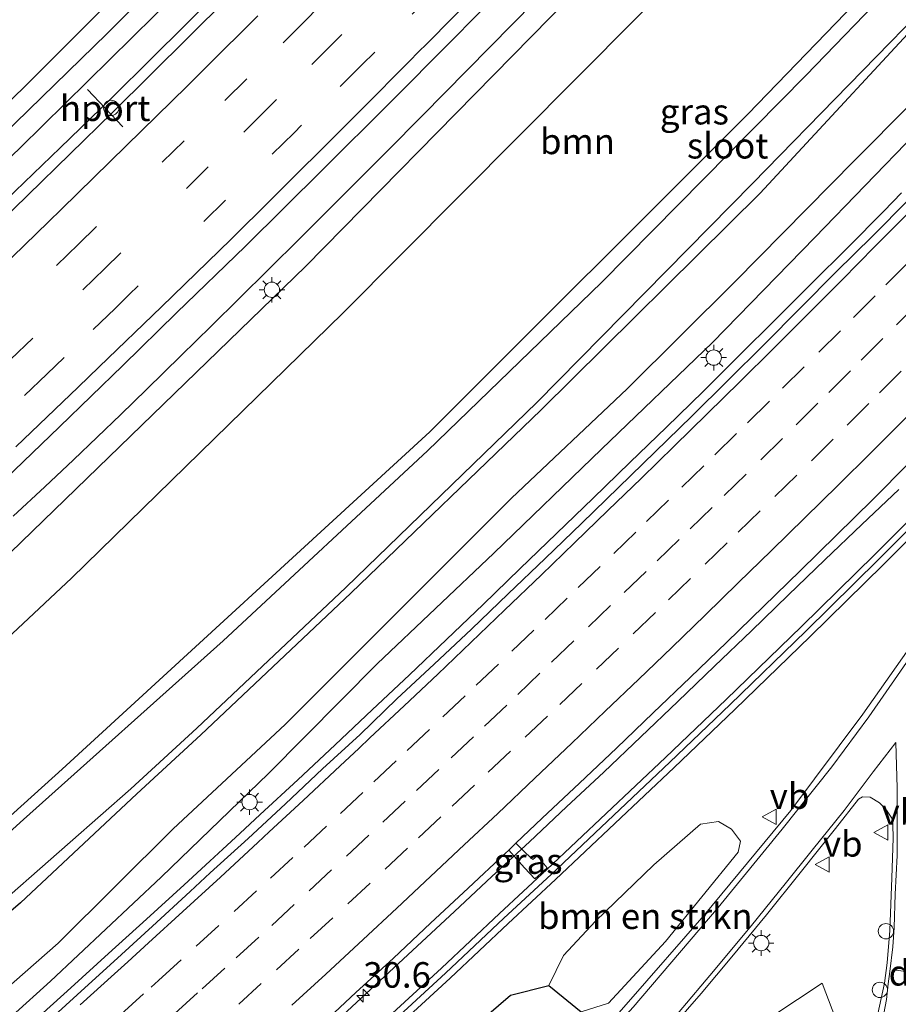
# Model space of a CAD drawing. Units: metres. Extents: x 107430 to 110009, y 449999 to 456253.
# Drawn here: x 108294 to 108380, y 450500 to 450596 of the extents above; entities that cross this region are included whole.
import ezdxf
from ezdxf.enums import TextEntityAlignment as Align

# ---------------------------------------------------------------- set-up
doc = ezdxf.new("R2010")
doc.units = ezdxf.units.M
doc.linetypes.add('VW-3-9_STREEP', pattern=[12, 3, -9])
doc.layers.get('0').update_dxf_attribs({"lineweight": 25})
for name, color, linetype, lineweight in [('B-ME-AL-OVERIG-S-B1', 7, 'Continuous', 18), ('B-ME-AM-KILOMETR-S-B1', 7, 'Continuous', 18), ('B-ME-BV-GELEIDECONSTRUCTIE-GELEIDERAIL-L-B1', 213, 'BV-GELEIDERAIL', 18), ('B-ME-GR-BOMENSTRUIKEN-GV-B6', 93, 'Continuous', 18), ('B-ME-GR-BOOM-GV-B6', 93, 'Continuous', 18), ('B-ME-GW-INSTEEKWATERGANG-L-B1', 10, 'Continuous', 25), ('B-ME-GW-KRUINLIJN-L-B1', 93, 'Continuous', 18), ('B-ME-GW-TEENLIJN-L-B1', 93, 'Continuous', 18), ('B-ME-IE-GRASLAND-GV-B6', 93, 'Continuous', 18), ('B-ME-IE-MEUBILAIR_WEGMEUBILAIR-LICHTMAST-S-B1', 8, 'Continuous', 18), ('B-ME-KW-GELUIDSWERING-GV-B6', 8, 'Continuous', 18), ('B-ME-KW-SCHERM-L-B1', 8, 'Continuous', 18), ('B-ME-OG-WATER-GV-B6', 153, 'Continuous', 18), ('B-ME-VH-VERH_SOORT-BITUMEN-GV-B6', 8, 'IE-TERREINAFSCHEIDING-NATUURLIJK-HOUTWAL', 18), ('B-ME-VW-DRIP-S-B1', 8, 'Continuous', 18), ('B-ME-VW-MARKERING-39STREEP-015-L-B1', 255, 'VW-3-9_STREEP', 18), ('B-ME-VW-MARKERING-DRIEHOEK-L-B1', 7, 'VW-HAAIETAND70-R-B', 18), ('B-ME-VW-MARKERING-STREEP-015-L-B1', 7, 'Continuous', 18), ('B-ME-VW-MEUBILAIR_WEGMEUBILAIR-VERKEERSBORD-S-B1', 8, 'Continuous', 18), ('B-ME-VW-PORTAAL-L-B1', 10, 'Continuous', 25)]:
    doc.layers.add(name, color=color, linetype=linetype, lineweight=lineweight)
doc.styles.add('NLCS-ISO', font='NLCS-ISO.TTF')
doc.linetypes.add('BV-GELEIDERAIL', pattern='A,10,-3,[108,NLCS.SHX,S=1,R=0,X=0,Y=0],-3', length=16)
doc.linetypes.add('IE-TERREINAFSCHEIDING-NATUURLIJK-HOUTWAL', pattern='A,7,-1.5,[67,NLCS.SHX,S=0.75,R=45,X=0,Y=0],-1.5,7,-1.5,[70,NLCS.SHX,S=0.75,R=0,X=0,Y=0],-1.5', length=20)
doc.linetypes.add('VW-HAAIETAND70-R-B', pattern='A,0,-0.5,[153,NLCS.SHX,S=1,R=180,X=-0.375,Y=0],-0.5', length=1)

# ---------------------------------------------------------------- blocks, each defined once
blk = doc.blocks.new('dtb')
blk.add_circle((0, 0), 0.75)
blk = doc.blocks.new('verkeersbord')
for p, q in [((0, 0.75), (-0.75, -0.625)), ((0.75, -0.625), (0, 0.75)), ((-0.75, -0.625), (0.75, -0.625))]:
    blk.add_line(p, q)
blk = doc.blocks.new('hecto')
for p, q in [((0, 0.625), (-0.625, 0)), ((0, -0.625), (0, 0.625)), ((-0.625, 0), (0.625, 0)), ((0.625, 0), (0, -0.625))]:
    blk.add_line(p, q)
blk = doc.blocks.new('lantaarnpaal')
for p, q in [((0, 0.75), (0, 1.25)), ((-0.75, 0), (-1.25, 0)), ((-0.884, 0.884), (-0.53, 0.53)), ((0.53, 0.53), (0.884, 0.884)), ((0.75, 0), (1.25, 0)), ((-0.53, -0.53), (-0.884, -0.884)), ((0, -0.75), (0, -1.25)), ((0.53, -0.53), (0.884, -0.884))]:
    blk.add_line(p, q)
blk.add_circle((0, 0), 0.75)

msp = doc.modelspace()

# ---------------------------------------------------------------- linework, layer by layer
at = {"layer": 'B-ME-BV-GELEIDECONSTRUCTIE-GELEIDERAIL-L-B1'}
for points in [[(108243.59, 450532.041, 1.593), (108246.192, 450534.391, 1.588), (108248.421, 450536.418, 1.606), (108250.564, 450538.379, 1.622), (108252.818, 450540.447, 1.639), (108255.646, 450543.042, 1.645), (108258.248, 450545.442, 1.65), (108260.659, 450547.704, 1.678), (108263.625, 450550.512, 1.712), (108268.685, 450555.311, 1.734), (108272.847, 450559.265, 1.752), (108275.809, 450562.084, 1.753), (108278.606, 450564.743, 1.753), (108282.268, 450568.24, 1.77), (108286.55, 450572.332, 1.8), (108289.679, 450575.335, 1.828), (108293.899, 450579.389, 1.866), (108298.309, 450583.638, 1.885), (108303.286, 450588.471, 1.906), (108307.324, 450592.441, 1.923), (108310.454, 450595.548, 1.921), (108313.99, 450599.072, 1.919)], [(108344.786, 450597.944, 2.339), (108333.767, 450586.76, 2.266), (108330.376, 450583.332, 2.26), (108327.913, 450580.873, 2.256), (108325.54, 450578.492, 2.252), (108321.806, 450574.764, 2.245), (108318.708, 450571.708, 2.24), (108315.852, 450568.902, 2.212), (108313.086, 450566.164, 2.191), (108310.146, 450563.28, 2.169), (108306.759, 450559.95, 2.144), (108304.233, 450557.5, 2.125), (108301.929, 450555.276, 2.108), (108299.614, 450553.067, 2.102), (108296.793, 450550.432, 2.101), (108293.683, 450547.531, 2.1)], [(108295.6295, 450497.9923, 0.5346), (108299.3436, 450501.3404, 0.4852), (108303.0435, 450504.7033, 0.4959), (108306.7505, 450508.0583, 0.4665), (108310.4432, 450511.4296, 0.4786), (108312.9728, 450513.7582, 0.4759), (108314.2494, 450514.9334, 0.4746), (108315.9089, 450516.4784, 0.4643), (108317.9087, 450518.3402, 0.452), (108321.586, 450521.7285, 0.4627), (108325.238, 450525.1431, 0.4497), (108328.8664, 450528.5843, 0.4577), (108332.5184, 450531.9989, 0.4497), (108336.1341, 450535.4537, 0.4603), (108339.7408, 450538.8845, 0.4694), (108343.3181, 450542.3777, 0.451), (108346.914, 450545.8518, 0.4443), (108350.529, 450549.3068, 0.43), (108354.1142, 450552.7923, 0.3901), (108357.7032, 450556.2731, 0.4008), (108361.2828, 450559.7643, 0.4008), (108364.824, 450563.2844, 0.4011), (108368.3645, 450566.8154, 0.381), (108371.9064, 450570.3445, 0.3477), (108375.4469, 450573.875, 0.3664), (108378.9799, 450577.413, 0.3584), (108380.7103, 450579.2182, 0.3584)], [(108380.4541, 450550.1727, 1.0334), (108376.8247, 450546.721, 1.0263), (108373.2101, 450543.2655, 1.0216), (108369.6101, 450539.7961, 1.0196), (108366.0155, 450536.3201, 1.0096), (108362.4135, 450532.8522, 1.0008), (108358.8059, 450529.3901, 1.0142), (108355.1862, 450525.9408, 1.0382), (108351.5527, 450522.4865, 1.0389), (108347.8921, 450519.0817, 1.0469), (108344.2651, 450515.6386, 1.0737), (108340.6027, 450512.2357, 1.0523), (108336.9429, 450508.8279, 1.0468), (108333.2788, 450505.4269, 1.0362), (108329.6081, 450502.0308, 1.0468), (108325.9494, 450498.624, 1.0489)]]:
    msp.add_polyline3d(points, dxfattribs=at)
at = {"layer": 'B-ME-GR-BOMENSTRUIKEN-GV-B6'}
for points in [[(108175.792, 450481.007, -1.36), (108187.549, 450490.864, -1.43), (108204.974, 450506.051, -1.523), (108229, 450527.467, -1.27), (108258.224, 450554.24, -1.287), (108286.457, 450581.31, -1.133), (108317.682, 450612.478, -1.117), (108333.64, 450628.77, -1.093), (108346.275, 450644.445, -1.484), (108346.308, 450644.411, -1.276), (108347.205, 450643.485, -0.79), (108346.852, 450641.312, -0.2), (108340.75, 450633.627, -0.05), (108330.214, 450622.229, 0.237), (108302.92, 450594.836, -0.007), (108272.049, 450564.799, -0.08), (108249.177, 450543.431, -0.25), (108226.207, 450522.597, -0.15), (108201.796, 450501.193, -0.247), (108188.227, 450489.468, -0.293), (108175.841, 450479.02, -0.29)], [(108346.275, 450644.445, -1.484), (108333.64, 450628.77, -1.093), (108317.682, 450612.478, -1.117), (108286.457, 450581.31, -1.133), (108258.224, 450554.24, -1.287), (108229, 450527.467, -1.27), (108204.974, 450506.051, -1.523), (108187.549, 450490.864, -1.43), (108175.792, 450481.007, -1.36)], [(108349.325, 450499.005, 0.15), (108346.154, 450501.581, 0.143), (108347.613, 450504.527, 0.32), (108350.729, 450507.889, 0.337), (108356.44, 450513.383, 0.367), (108361.03, 450517.37, 0.353), (108362.787, 450517.631, 0.393), (108364.079, 450516.894, 0.407), (108364.945, 450515.716, 0.427), (108364.72, 450514.619, 0.34), (108357.59, 450505.892, 0.253), (108352.021, 450499.832, 0.231), (108349.325, 450499.005, 0.15)]]:
    msp.add_polyline3d(points, dxfattribs=at)
at = {"layer": 'B-ME-GR-BOOM-GV-B6'}
for points in [[(108459.079, 450691.772, -1.197), (108446.269, 450676.718, -1.32), (108433.454, 450661.557, -1.327), (108419.642, 450645.528, -1.577), (108404.206, 450628, -1.685), (108388.624, 450610.686, -1.646), (108365.666, 450586.91, -1.437), (108334.517, 450555.822, -1.467), (108298.498, 450522.76, -1.437), (108263.659, 450491.314, -1.487), (108245.705, 450475.637, -1.687), (108245.067, 450474.601, -2.018), (108244.807, 450473.501, -2.049), (108235.577, 450465.254, -1.573), (108233.027, 450463.816, -1.613), (108230.582, 450463.635, -1.65), (108227.707, 450465.648, -1.64), (108221.823, 450471.863, -1.283)], [(108221.823, 450471.863, -1.283), (108242.767, 450489.798, -1.417), (108269.913, 450513.849, -1.273), (108299.423, 450541.459, -1.19), (108325.983, 450567.429, -1.19), (108354.735, 450596.312, -1.183), (108387.355, 450629.671, -1.113), (108408.725, 450653.072, -0.957), (108439.906, 450688.754, -1.017)], [(108245.175, 450472.517, -2.009), (108245.576, 450471.571, -2.088), (108246.32, 450471.005, -1.903), (108247.142, 450470.672, -1.81), (108248.634, 450470.244, -1.728), (108251.193, 450471.693, -1.787), (108259.227, 450479.18, -1.89), (108282.1, 450499.112, -1.724), (108294.426, 450509.681, -1.652), (108305.823, 450520.355, -1.744), (108312.078, 450526.134, -1.83), (108326.78, 450540, -1.83), (108345.427, 450557.961, -1.828), (108366.862, 450579.169, -1.795), (108385.46, 450599.249, -2.056)], [(108387.008, 450593.368, -1.656), (108376.132, 450582.421, -1.68), (108364.383, 450570.492, -1.756), (108353.828, 450560.015, -1.603), (108342.529, 450549.297, -1.597), (108331.881, 450538.653, -1.541), (108320.334, 450527.154, -1.304), (108309.384, 450516.936, -1.485), (108298.115, 450505.733, -1.275), (108285.418, 450494.603, -1.446), (108275.4, 450485.675, -1.52), (108262.151, 450474.003, -1.638), (108251.687, 450465.017, -1.451), (108240.144, 450455.271, -1.384), (108228.176, 450444.903, -1.366), (108214.821, 450433.97, -1.328), (108201.903, 450422.875, -1.356)], [(108350.561, 450482.6, 0.357), (108356.447, 450488.704, 0.483), (108365.707, 450496.995, 0.467), (108372.953, 450501.811, 0.453), (108375.872, 450494.074, 0.494), (108375.095, 450492.99, 0.509), (108373.748, 450491.464, 0.494), (108371.852, 450489.503, 0.503), (108369.395, 450487.026, 0.491), (108364.327, 450482.2, 0.446), (108361.154, 450478.859, 0.254), (108354.747, 450479.667, 0.284), (108353.9737, 450478.9289, 0.2821), (108352.7309, 450480.2461, 0.2634), (108351.3621, 450478.9279, 0.2656), (108352.5513, 450477.5712, 0.288), (108349.803, 450474.948, 0.293), (108346.4523, 450476.8091, 0.3759), (108350.561, 450482.6, 0.357)]]:
    msp.add_polyline3d(points, dxfattribs=at)
at = {"layer": 'B-ME-GW-INSTEEKWATERGANG-L-B1'}
msp.add_line((108346.154, 450501.581, 0.143), (108349.325, 450499.005, 0.15), dxfattribs=at)
for points in [[(108469.277, 450704.087, -1.182), (108459.079, 450691.772, -1.197), (108446.269, 450676.718, -1.32), (108433.454, 450661.557, -1.327), (108419.642, 450645.528, -1.577), (108404.206, 450628, -1.685), (108388.624, 450610.686, -1.646), (108365.666, 450586.91, -1.437), (108334.517, 450555.822, -1.467), (108298.498, 450522.76, -1.437), (108263.659, 450491.314, -1.487), (108245.705, 450475.637, -1.687)], [(108476.0489, 450698.6814, -1.6562), (108471.681, 450693.513, -1.686), (108457.145, 450675.655, -1.773), (108439.105, 450654.896, -1.698), (108419.355, 450633.909, -1.859), (108401.613, 450615.189, -1.868), (108385.46, 450599.249, -2.056), (108366.862, 450579.169, -1.795), (108345.427, 450557.961, -1.828), (108326.78, 450540, -1.83), (108312.078, 450526.134, -1.83), (108305.823, 450520.355, -1.744), (108294.426, 450509.681, -1.652), (108282.1, 450499.112, -1.724), (108259.227, 450479.18, -1.89), (108251.193, 450471.693, -1.787), (108248.634, 450470.244, -1.728), (108247.142, 450470.672, -1.81), (108246.32, 450471.005, -1.903), (108245.576, 450471.571, -2.088), (108245.175, 450472.517, -2.009), (108244.807, 450473.501, -2.049), (108245.067, 450474.601, -2.018), (108245.705, 450475.637, -1.687)], [(108227.162, 450402.058, -0.527), (108249.381, 450420.86, -0.31), (108279.123, 450446.004, -0.151), (108312.087, 450474.502, -0.096), (108342.402, 450500.622, -0.169), (108346.154, 450501.581, 0.143)]]:
    msp.add_polyline3d(points, dxfattribs=at)
at = {"layer": 'B-ME-GW-KRUINLIJN-L-B1'}
for points in [[(108427.54, 450684.282, 1.656), (108362.878, 450613.296, 1.399), (108322.32, 450572.005, 1.278), (108288.064, 450538.802, 1.023), (108252.454, 450505.749, 0.983), (108216.719, 450475.531, 0.942), (108180.053, 450443.733, 0.625), (108139.576, 450410.476, 0.504), (108073.791, 450359.598, 0.497)], [(108320.655, 450609.543, 1.063), (108294.422, 450583.651, 0.83), (108275.378, 450565.377, 0.773), (108261.652, 450552.073, 0.817), (108237.908, 450530.959, 0.737), (108216.083, 450511.286, 0.637), (108189.312, 450488.74, 0.5), (108165.303, 450468.229, 0.467), (108157.539, 450461.912, 0.431), (108153.974, 450460.011, 0.431), (108151.242, 450458.239, 0.431), (108147.572, 450455.189, 0.425), (108145.261, 450452.477, 0.431), (108142.783, 450449.746, 0.43), (108108.528, 450422.542, 0.397), (108059.922, 450382.577, 0.381), (108057.303, 450380.54, 0.381)], [(108204.548, 450422.041, -0.01), (108216.629, 450432.318, -0.054), (108228.503, 450442.022, 0.03), (108240.391, 450452.263, -0.035), (108252.238, 450462.27, -0.09), (108264.624, 450472.542, -0.148), (108275.756, 450482.559, -0.176), (108286.064, 450491.797, -0.187), (108297.356, 450501.983, -0.131), (108308.186, 450512.179, -0.221), (108318.693, 450522.34, -0.278), (108329.368, 450533.069, -0.353), (108340.796, 450543.933, -0.307), (108351.335, 450554.096, -0.372), (108362.191, 450564.543, -0.366), (108372.237, 450574.858, -0.504), (108382.075, 450585.013, -0.435)]]:
    msp.add_polyline3d(points, dxfattribs=at)
at = {"layer": 'B-ME-GW-TEENLIJN-L-B1'}
for points in [[(108076.737, 450355.855, -1.578), (108080.423, 450358.65, -1.58), (108103.567, 450376.946, -1.5), (108136.614, 450402.503, -1.63), (108167.575, 450426.458, -1.6), (108169.226, 450427.136, -1.596), (108172.644, 450428.522, -1.596), (108175.561, 450431.015, -1.596), (108176.84, 450433.182, -1.596), (108178.864, 450435.74, -1.599), (108189.159, 450444.445, -1.517), (108214.428, 450465.531, -1.523), (108221.823, 450471.863, -1.283), (108242.767, 450489.798, -1.417), (108269.913, 450513.849, -1.273), (108299.423, 450541.459, -1.19), (108325.983, 450567.429, -1.19), (108354.735, 450596.312, -1.183), (108387.355, 450629.671, -1.113), (108408.725, 450653.072, -0.957), (108439.906, 450688.754, -1.017), (108459.115, 450712.199, -0.919)], [(108054.102, 450384.606, -1.299), (108077.568, 450402.754, -1.09), (108114.507, 450432.039, -1.237), (108120.407, 450436.651, -0.581), (108122.049, 450437.935, -1.08), (108141.75, 450453.336, -1.333), (108161.594, 450469.064, -1.363), (108175.792, 450481.007, -1.36), (108187.549, 450490.864, -1.43), (108204.974, 450506.051, -1.523), (108229, 450527.467, -1.27), (108258.224, 450554.24, -1.287), (108286.457, 450581.31, -1.133), (108317.682, 450612.478, -1.117), (108333.64, 450628.77, -1.093)], [(108201.903, 450422.875, -1.356), (108214.821, 450433.97, -1.328), (108228.176, 450444.903, -1.366), (108240.144, 450455.271, -1.384), (108251.687, 450465.017, -1.451), (108262.151, 450474.003, -1.638), (108275.4, 450485.675, -1.52), (108285.418, 450494.603, -1.446), (108298.115, 450505.733, -1.275), (108309.384, 450516.936, -1.485), (108320.334, 450527.154, -1.304), (108331.881, 450538.653, -1.541), (108342.529, 450549.297, -1.597), (108353.828, 450560.015, -1.603), (108364.383, 450570.492, -1.756), (108376.132, 450582.421, -1.68), (108387.008, 450593.368, -1.656)]]:
    msp.add_polyline3d(points, dxfattribs=at)
at = {"layer": 'B-ME-IE-GRASLAND-GV-B6'}
for points in [[(108165.303, 450468.229, 0.467), (108189.312, 450488.74, 0.5), (108216.083, 450511.286, 0.637), (108237.908, 450530.959, 0.737), (108261.652, 450552.073, 0.817), (108275.378, 450565.377, 0.773), (108294.422, 450583.651, 0.83), (108320.655, 450609.543, 1.063), (108346.434, 450634.424, 1.299), (108348.715, 450639.929, 0.901), (108353.754, 450646.471, 1.024), (108361.57, 450656.466, 1.059), (108371.322, 450667.239, 1.259), (108387.304, 450685.352, 1.323), (108404.972, 450706.081, 1.005)], [(108404.972, 450706.081, 1.005), (108387.304, 450685.352, 1.323), (108371.322, 450667.239, 1.259), (108361.57, 450656.466, 1.059), (108353.754, 450646.471, 1.024), (108348.715, 450639.929, 0.901), (108346.434, 450634.424, 1.299), (108320.655, 450609.543, 1.063), (108294.422, 450583.651, 0.83), (108275.378, 450565.377, 0.773), (108261.652, 450552.073, 0.817), (108237.908, 450530.959, 0.737), (108216.083, 450511.286, 0.637), (108189.312, 450488.74, 0.5), (108165.303, 450468.229, 0.467)], [(108139.576, 450410.476, 0.504), (108180.053, 450443.733, 0.625), (108216.719, 450475.531, 0.942), (108252.454, 450505.749, 0.983), (108288.064, 450538.802, 1.023), (108322.32, 450572.005, 1.278), (108362.878, 450613.296, 1.399), (108427.54, 450684.282, 1.656), (108444.337, 450704.172, 1.815)], [(108444.337, 450704.172, 1.815), (108427.54, 450684.282, 1.656), (108362.878, 450613.296, 1.399), (108322.32, 450572.005, 1.278), (108288.064, 450538.802, 1.023), (108252.454, 450505.749, 0.983), (108216.719, 450475.531, 0.942), (108180.053, 450443.733, 0.625), (108139.576, 450410.476, 0.504)], [(108175.841, 450479.02, -0.29), (108188.227, 450489.468, -0.293), (108201.796, 450501.193, -0.247), (108226.207, 450522.597, -0.15), (108249.177, 450543.431, -0.25), (108272.049, 450564.799, -0.08), (108302.92, 450594.836, -0.007), (108330.214, 450622.229, 0.237), (108340.75, 450633.627, -0.05), (108346.852, 450641.312, -0.2), (108347.205, 450643.485, -0.79), (108346.308, 450644.411, -1.276), (108346.275, 450644.445, -1.484), (108348.033, 450647.636, -1.542), (108365.883, 450667.098, -1.648), (108376.209, 450678.757, -1.691), (108385.895, 450689.833, -1.413)], [(108439.906, 450688.754, -1.017), (108408.725, 450653.072, -0.957), (108387.355, 450629.671, -1.113), (108354.735, 450596.312, -1.183), (108325.983, 450567.429, -1.19), (108299.423, 450541.459, -1.19), (108269.913, 450513.849, -1.273), (108242.767, 450489.798, -1.417), (108221.823, 450471.863, -1.283), (108214.428, 450465.531, -1.523), (108189.159, 450444.445, -1.517), (108178.864, 450435.74, -1.599), (108176.84, 450433.182, -1.596)], [(108385.46, 450599.249, -2.056), (108366.862, 450579.169, -1.795), (108345.427, 450557.961, -1.828), (108326.78, 450540, -1.83), (108312.078, 450526.134, -1.83), (108305.823, 450520.355, -1.744), (108294.426, 450509.681, -1.652), (108282.1, 450499.112, -1.724), (108259.227, 450479.18, -1.89), (108251.193, 450471.693, -1.787), (108248.634, 450470.244, -1.728), (108247.142, 450470.672, -1.81), (108246.32, 450471.005, -1.903), (108245.576, 450471.571, -2.088), (108245.175, 450472.517, -2.009), (108244.807, 450473.501, -2.049), (108245.067, 450474.601, -2.018), (108245.705, 450475.637, -1.687), (108263.659, 450491.314, -1.487), (108298.498, 450522.76, -1.437), (108334.517, 450555.822, -1.467), (108365.666, 450586.91, -1.437), (108388.624, 450610.686, -1.646)], [(108388.511, 450608.492, -2.293), (108371.343, 450590.71, -2.277), (108351.327, 450570.443, -2.277), (108334.3, 450553.935, -2.28), (108314.269, 450535.32, -2.283), (108294.719, 450517.821, -2.287), (108274.995, 450499.935, -2.287), (108254.555, 450481.94, -2.287), (108246.18, 450474.578, -2.287), (108245.453, 450474.046, -2.28), (108245.9206, 450472.7958, -2.2292), (108246.7282, 450471.5415, -1.903), (108248.0932, 450471.1992, -2.2036), (108250.042, 450472.021, -2.222), (108251.111, 450472.908, -2.252), (108258.467, 450479.549, -2.329), (108281.288, 450499.554, -2.295), (108293.331, 450510.393, -2.267), (108305.236, 450520.848, -2.239), (108311.692, 450526.772, -2.268), (108326.282, 450540.547, -2.269), (108345.002, 450558.667, -2.229), (108366.105, 450580.147, -2.317), (108384.992, 450599.492, -2.291)], [(108238.601, 450501.345, 1.298), (108248.085, 450509.789, 1.33), (108253.519, 450514.662, 1.349), (108259.937, 450520.475, 1.371), (108264.568, 450524.717, 1.386), (108271.342, 450530.926, 1.409), (108275.102, 450534.407, 1.427), (108280.488, 450539.429, 1.458), (108284.873, 450543.55, 1.486), (108290.361, 450548.738, 1.522), (108293.79, 450552.017, 1.539), (108298.224, 450556.287, 1.559), (108304.437, 450562.319, 1.584), (108309.709, 450567.459, 1.606), (108316.446, 450573.995, 1.626), (108324.027, 450581.507, 1.656), (108330.584, 450588.034, 1.682), (108336.602, 450594.077, 1.705), (108341.512, 450599.054, 1.724)], [(108314.671, 450598.268, 1.201), (108303.441, 450587.08, 1.162), (108290.954, 450574.941, 1.122), (108284.41, 450568.646, 1.086), (108277.954, 450562.498, 1.057), (108274.473, 450559.221, 1.046), (108269.214, 450554.3, 1.023), (108261.895, 450547.501, 0.985), (108254.431, 450540.627, 0.94), (108247.341, 450534.158, 0.892), (108237.596, 450525.382, 0.854), (108229.067, 450517.762, 0.824), (108221.268, 450510.882, 0.8), (108213.15, 450503.743, 0.777), (108208.277, 450499.501, 0.764), (108199.061, 450491.579, 0.741), (108192.945, 450486.395, 0.734), (108187.545, 450481.853, 0.725), (108183.579, 450478.544, 0.716), (108177.908, 450473.812, 0.704), (108164.439, 450462.673, 0.666)], [(108201.903, 450422.875, -1.356), (108214.821, 450433.97, -1.328), (108228.176, 450444.903, -1.366), (108240.144, 450455.271, -1.384), (108251.687, 450465.017, -1.451), (108262.151, 450474.003, -1.638), (108275.4, 450485.675, -1.52), (108285.418, 450494.603, -1.446), (108298.115, 450505.733, -1.275), (108309.384, 450516.936, -1.485), (108320.334, 450527.154, -1.304), (108331.881, 450538.653, -1.541), (108342.529, 450549.297, -1.597), (108353.828, 450560.015, -1.603), (108364.383, 450570.492, -1.756), (108376.132, 450582.421, -1.68), (108387.008, 450593.368, -1.656)], [(108382.075, 450585.013, -0.435), (108372.237, 450574.858, -0.504), (108362.191, 450564.543, -0.366), (108351.335, 450554.096, -0.372), (108340.796, 450543.933, -0.307), (108329.368, 450533.069, -0.353), (108318.693, 450522.34, -0.278), (108308.186, 450512.179, -0.221), (108297.356, 450501.983, -0.131), (108286.064, 450491.797, -0.187), (108275.756, 450482.559, -0.176), (108264.624, 450472.542, -0.148), (108252.238, 450462.27, -0.09), (108240.391, 450452.263, -0.035), (108228.503, 450442.022, 0.03), (108216.629, 450432.318, -0.054), (108204.548, 450422.041, -0.01)], [(108204.548, 450422.041, -0.01), (108216.629, 450432.318, -0.054), (108228.503, 450442.022, 0.03), (108240.391, 450452.263, -0.035), (108252.238, 450462.27, -0.09), (108264.624, 450472.542, -0.148), (108275.756, 450482.559, -0.176), (108286.064, 450491.797, -0.187), (108297.356, 450501.983, -0.131), (108308.186, 450512.179, -0.221), (108318.693, 450522.34, -0.278), (108329.368, 450533.069, -0.353), (108340.796, 450543.933, -0.307), (108351.335, 450554.096, -0.372), (108362.191, 450564.543, -0.366), (108372.237, 450574.858, -0.504), (108382.075, 450585.013, -0.435)], [(108381.4078, 450578.5189, -0.3148), (108377.8786, 450574.977, -0.3014), (108374.3136, 450571.4706, -0.3175), (108370.8037, 450567.9098, -0.2922), (108367.2745, 450564.368, -0.2842), (108363.7195, 450560.8493, -0.2911), (108360.1641, 450557.3333, -0.2698), (108356.592, 450553.8343, -0.2858), (108353.0087, 450550.3469, -0.2778), (108349.4085, 450546.8766, -0.2726), (108345.8084, 450543.4068, -0.2716), (108342.1943, 450539.9523, -0.2513), (108338.5969, 450536.4735, -0.2216), (108334.94, 450533.0647, -0.2395), (108331.2857, 450529.651, -0.2315), (108327.6941, 450526.1717, -0.2208), (108324.0089, 450522.7913, -0.2425), (108320.3629, 450519.3707, -0.2212), (108316.7013, 450515.9649, -0.2089), (108312.9845, 450512.6207, -0.2173), (108311.0325, 450510.7785, -0.1786), (108307.3488, 450507.3972, -0.1772), (108304.2933, 450504.6021, -0.1799), (108299.9706, 450500.6476, -0.1799), (108296.2618, 450497.2936, -0.1653)], [(108323.6072, 450497.4727, 0.3253), (108327.2597, 450500.8878, 0.3009), (108330.9552, 450504.2554, 0.2962), (108334.589, 450507.6907, 0.2722), (108338.2519, 450511.0936, 0.2722), (108341.9021, 450514.5112, 0.2776), (108342.2459, 450514.84, 0.2786), (108343.7939, 450513.1123, 0.3427), (108344.8008, 450512.0064, 0.3013), (108346.0171, 450513.1048, 0.3033), (108345.0183, 450514.291, 0.3318), (108344.5874, 450513.9069, 0.3343), (108343.8998, 450514.5584, 0.3343), (108342.9454, 450515.5089, 0.2807), (108345.5159, 450517.967, 0.2882), (108349.1643, 450521.3866, 0.2695), (108352.7869, 450524.8176, 0.2618), (108356.3879, 450528.286, 0.2609), (108359.9992, 450531.7449, 0.2555), (108363.6049, 450535.2094, 0.2502), (108367.1976, 450538.6873, 0.2362), (108370.7767, 450542.1786, 0.2342), (108374.3428, 450545.6832, 0.2209), (108377.9027, 450549.1912, 0.2109), (108381.43, 450552.735, 0.1965)], [(108384.498, 450550.164, 0.414), (108378.058, 450543.769, 0.421), (108370.925, 450536.747, 0.436), (108363.527, 450529.589, 0.449), (108357.597, 450523.911, 0.442), (108345.981, 450512.935, 0.488), (108341.347, 450508.629, 0.473), (108335.644, 450503.268, 0.484), (108316.398, 450485.563, 0.564), (108310.262, 450480.078, 0.608), (108303.98, 450474.359, 0.652)], [(108237.868, 450415.845, 0.017), (108255.118, 450430.241, 0.209), (108262.304, 450436.312, 0.317), (108280.372, 450451.773, 0.545), (108286.557, 450457.169, 0.619), (108292.894, 450462.757, 0.688), (108299.405, 450468.537, 0.692), (108304.835, 450473.379, 0.652), (108311.117, 450479.098, 0.608), (108317.253, 450484.583, 0.564), (108336.499, 450502.288, 0.484), (108342.202, 450507.649, 0.473), (108346.836, 450511.955, 0.488), (108358.452, 450522.931, 0.442), (108364.382, 450528.609, 0.449), (108371.78, 450535.768, 0.436), (108378.912, 450542.789, 0.421), (108385.353, 450549.184, 0.414)], [(108381.817, 450535.101, 0.361), (108376.928, 450528.151, 0.298), (108369.871, 450518.717, 0.271), (108361.396, 450508.448, 0.241), (108353.984, 450499.977, 0.214), (108348.412, 450493.654, 0.112), (108343.477, 450488.533, 0.214), (108339.522, 450484.388, 0.127), (108333.712, 450478.678, 0.217), (108327.724, 450472.905, 0.142), (108321.723, 450467.439, 0.124), (108317.27, 450463.505, 0.175), (108311.108, 450458.28, 0.13), (108304.81, 450453.037, 0.178), (108291.99, 450442.826, 0.163), (108275.636, 450429.562, 0.163), (108265.17, 450421.337, 0.184)], [(108364.109, 450504.383, 0.357), (108367.48, 450508.496, 0.367), (108370.782, 450512.605, 0.35), (108374.249, 450516.944, 0.37), (108376.519, 450519.818, 0.4), (108376.905, 450520.045, 0.4), (108377.636, 450520.021, 0.43), (108378.564, 450519.482, 0.42), (108379.259, 450518.738, 0.403), (108379.838, 450517.861, 0.37), (108379.871, 450517.352, 0.305), (108379.902, 450515.998, 0.317), (108379.782, 450512.132, 0.332), (108379.564, 450506.97, 0.347), (108379.318, 450503.783, 0.332), (108379.036, 450501.787, 0.35), (108378.394, 450498.797, 0.374)], [(108361.03, 450517.37, 0.353), (108356.44, 450513.383, 0.367), (108350.729, 450507.889, 0.337), (108347.613, 450504.527, 0.32), (108346.154, 450501.581, 0.143), (108342.402, 450500.622, -0.169), (108312.087, 450474.502, -0.096), (108279.123, 450446.004, -0.151), (108249.381, 450420.86, -0.31), (108227.162, 450402.058, -0.527), (108226.966, 450399.8, 0.199), (108228.5, 450398.48, 0.314), (108251.944, 450416.625, -0.098), (108283.04, 450440.289, -0.001), (108317.249, 450469.171, -0.026), (108348.819, 450498.359, -0.143), (108349.325, 450499.005, 0.15), (108352.021, 450499.832, 0.231), (108357.59, 450505.892, 0.253), (108364.72, 450514.619, 0.34), (108364.945, 450515.716, 0.427), (108364.079, 450516.894, 0.407), (108362.787, 450517.631, 0.393), (108361.03, 450517.37, 0.353)], [(108342.2459, 450514.84, 0.2786), (108342.9454, 450515.5089, 0.2807), (108343.8998, 450514.5584, 0.3343), (108344.5874, 450513.9069, 0.3343), (108345.0183, 450514.291, 0.3318), (108346.0171, 450513.1048, 0.3033), (108344.8008, 450512.0064, 0.3013), (108343.7939, 450513.1123, 0.3427), (108342.2459, 450514.84, 0.2786)], [(108273.991, 450422.336, 0.253), (108282.677, 450429.347, 0.26), (108294.786, 450439.133, 0.287), (108305.606, 450447.859, 0.333), (108314.503, 450455.125, 0.343), (108319.946, 450459.709, 0.35), (108325.272, 450464.373, 0.353), (108329.481, 450468.212, 0.31), (108333.545, 450472.039, 0.307), (108338.318, 450476.658, 0.34), (108343.153, 450481.449, 0.333), (108347.57, 450485.965, 0.37), (108351.3, 450489.838, 0.353), (108355.026, 450493.908, 0.357), (108358.4, 450497.71, 0.333), (108361.077, 450500.78, 0.347), (108364.109, 450504.383, 0.357)], [(108349.325, 450499.005, 0.15), (108348.819, 450498.359, -0.143), (108317.249, 450469.171, -0.026), (108283.04, 450440.289, -0.001), (108251.944, 450416.625, -0.098), (108228.5, 450398.48, 0.314), (108226.966, 450399.8, 0.199), (108227.162, 450402.058, -0.527), (108249.381, 450420.86, -0.31), (108279.123, 450446.004, -0.151), (108312.087, 450474.502, -0.096), (108342.402, 450500.622, -0.169), (108346.154, 450501.581, 0.143), (108349.325, 450499.005, 0.15)], [(108375.872, 450494.074, 0.494), (108372.953, 450501.811, 0.453), (108365.707, 450496.995, 0.467)]]:
    msp.add_polyline3d(points, dxfattribs=at)
at = {"layer": 'B-ME-KW-GELUIDSWERING-GV-B6'}
for points in [[(108237.013, 450416.825, 0.017), (108254.263, 450431.221, 0.209), (108261.449, 450437.292, 0.317), (108279.517, 450452.753, 0.545), (108285.702, 450458.149, 0.619), (108292.039, 450463.737, 0.688), (108298.55, 450469.517, 0.692), (108303.98, 450474.359, 0.652), (108310.262, 450480.078, 0.608), (108316.398, 450485.563, 0.564), (108335.644, 450503.268, 0.484), (108341.347, 450508.629, 0.473), (108345.981, 450512.935, 0.488), (108357.597, 450523.911, 0.442), (108363.527, 450529.589, 0.449), (108370.925, 450536.747, 0.436), (108378.058, 450543.769, 0.421), (108384.498, 450550.164, 0.414), (108394.896, 450560.543, 0.393), (108395.16, 450560.794, 0.393), (108396.091, 450559.892, 0.393)], [(108396.091, 450559.892, 0.393), (108395.834, 450559.635, 0.393), (108385.353, 450549.184, 0.414), (108378.912, 450542.789, 0.421), (108371.78, 450535.768, 0.436), (108364.382, 450528.609, 0.449), (108358.452, 450522.931, 0.442), (108346.836, 450511.955, 0.488), (108342.202, 450507.649, 0.473), (108336.499, 450502.288, 0.484), (108317.253, 450484.583, 0.564), (108311.117, 450479.098, 0.608), (108304.835, 450473.379, 0.652), (108299.405, 450468.537, 0.692), (108292.894, 450462.757, 0.688), (108286.557, 450457.169, 0.619), (108280.372, 450451.773, 0.545), (108262.304, 450436.312, 0.317), (108255.118, 450430.241, 0.209), (108237.868, 450415.845, 0.017)]]:
    msp.add_polyline3d(points, dxfattribs=at)
at = {"layer": 'B-ME-KW-SCHERM-L-B1'}
msp.add_polyline3d([(108237.428, 450416.35, 5.898), (108254.678, 450430.746, 5.957), (108261.864, 450436.817, 6.017), (108279.932, 450452.278, 6.121), (108286.117, 450457.674, 6.195), (108292.454, 450463.262, 6.202), (108298.965, 450469.042, 6.205), (108304.395, 450473.884, 6.228), (108310.677, 450479.603, 6.184), (108316.813, 450485.088, 6.214), (108336.059, 450502.793, 6.193), (108341.762, 450508.154, 6.174), (108346.396, 450512.46, 6.189), (108358.012, 450523.436, 6.188), (108363.942, 450529.113, 6.182), (108371.34, 450536.272, 6.167), (108378.472, 450543.294, 6.152), (108384.913, 450549.688, 6.149), (108395.522, 450560.271, 6.116)], dxfattribs=at)
at = {"layer": 'B-ME-OG-WATER-GV-B6'}
msp.add_polyline3d([(108384.992, 450599.492, -2.291), (108366.105, 450580.147, -2.317), (108345.002, 450558.667, -2.229), (108326.282, 450540.547, -2.269), (108311.692, 450526.772, -2.268), (108305.236, 450520.848, -2.239), (108293.331, 450510.393, -2.267), (108281.288, 450499.554, -2.295), (108258.467, 450479.549, -2.329), (108251.111, 450472.908, -2.252), (108250.042, 450472.021, -2.222), (108248.0932, 450471.1992, -2.2036), (108246.7282, 450471.5415, -1.903), (108245.9206, 450472.7958, -2.2292), (108245.453, 450474.046, -2.28), (108246.18, 450474.578, -2.287), (108254.555, 450481.94, -2.287), (108274.995, 450499.935, -2.287), (108294.719, 450517.821, -2.287), (108314.269, 450535.32, -2.283), (108334.3, 450553.935, -2.28), (108351.327, 450570.443, -2.277), (108371.343, 450590.71, -2.277), (108388.511, 450608.492, -2.293)], dxfattribs=at)
at = {"layer": 'B-ME-VH-VERH_SOORT-BITUMEN-GV-B6'}
for points in [[(108341.512, 450599.054, 1.724), (108336.602, 450594.077, 1.705), (108330.584, 450588.034, 1.682), (108324.027, 450581.507, 1.656), (108316.446, 450573.995, 1.626), (108309.709, 450567.459, 1.606), (108304.437, 450562.319, 1.584), (108298.224, 450556.287, 1.559), (108293.79, 450552.017, 1.539), (108290.361, 450548.738, 1.522), (108284.873, 450543.55, 1.486), (108280.488, 450539.429, 1.458), (108275.102, 450534.407, 1.427), (108271.342, 450530.926, 1.409), (108264.568, 450524.717, 1.386), (108259.937, 450520.475, 1.371), (108253.519, 450514.662, 1.349), (108248.085, 450509.789, 1.33), (108238.601, 450501.345, 1.298)], [(108164.439, 450462.673, 0.666), (108177.908, 450473.812, 0.704), (108183.579, 450478.544, 0.716), (108187.545, 450481.853, 0.725), (108192.945, 450486.395, 0.734), (108199.061, 450491.579, 0.741), (108208.277, 450499.501, 0.764), (108213.15, 450503.743, 0.777), (108221.268, 450510.882, 0.8), (108229.067, 450517.762, 0.824), (108237.596, 450525.382, 0.854), (108247.341, 450534.158, 0.892), (108254.431, 450540.627, 0.94), (108261.895, 450547.501, 0.985), (108269.214, 450554.3, 1.023), (108274.473, 450559.221, 1.046), (108277.954, 450562.498, 1.057), (108284.41, 450568.646, 1.086), (108290.954, 450574.941, 1.122), (108303.441, 450587.08, 1.162), (108314.671, 450598.268, 1.201)], [(108296.2618, 450497.2936, -0.1653), (108299.9706, 450500.6476, -0.1799), (108304.2933, 450504.6021, -0.1799), (108307.3488, 450507.3972, -0.1772), (108311.0325, 450510.7785, -0.1786), (108312.9845, 450512.6207, -0.2173), (108316.7013, 450515.9649, -0.2089), (108320.3629, 450519.3707, -0.2212), (108324.0089, 450522.7913, -0.2425), (108327.6941, 450526.1717, -0.2208), (108331.2857, 450529.651, -0.2315), (108334.94, 450533.0647, -0.2395), (108338.5969, 450536.4735, -0.2216), (108342.1943, 450539.9523, -0.2513), (108345.8084, 450543.4068, -0.2716), (108349.4085, 450546.8766, -0.2726), (108353.0087, 450550.3469, -0.2778), (108356.592, 450553.8343, -0.2858), (108360.1641, 450557.3333, -0.2698), (108363.7195, 450560.8493, -0.2911), (108367.2745, 450564.368, -0.2842), (108370.8037, 450567.9098, -0.2922), (108374.3136, 450571.4706, -0.3175), (108377.8786, 450574.977, -0.3014), (108381.4078, 450578.5189, -0.3148)], [(108381.43, 450552.735, 0.1965), (108377.9027, 450549.1912, 0.2109), (108374.3428, 450545.6832, 0.2209), (108370.7767, 450542.1786, 0.2342), (108367.1976, 450538.6873, 0.2362), (108363.6049, 450535.2094, 0.2502), (108359.9992, 450531.7449, 0.2555), (108356.3879, 450528.286, 0.2609), (108352.7869, 450524.8176, 0.2618), (108349.1643, 450521.3866, 0.2695), (108345.5159, 450517.967, 0.2882), (108342.9454, 450515.5089, 0.2807), (108342.2459, 450514.84, 0.2786), (108341.9021, 450514.5112, 0.2776), (108338.2519, 450511.0936, 0.2722), (108334.589, 450507.6907, 0.2722), (108330.9552, 450504.2554, 0.2962), (108327.2597, 450500.8878, 0.3009), (108323.6072, 450497.4727, 0.3253)], [(108265.17, 450421.337, 0.184), (108275.636, 450429.562, 0.163), (108291.99, 450442.826, 0.163), (108304.81, 450453.037, 0.178), (108311.108, 450458.28, 0.13), (108317.27, 450463.505, 0.175), (108321.723, 450467.439, 0.124), (108327.724, 450472.905, 0.142), (108333.712, 450478.678, 0.217), (108339.522, 450484.388, 0.127), (108343.477, 450488.533, 0.214), (108348.412, 450493.654, 0.112), (108353.984, 450499.977, 0.214), (108361.396, 450508.448, 0.241), (108369.871, 450518.717, 0.271), (108376.928, 450528.151, 0.298), (108381.817, 450535.101, 0.361)], [(108378.394, 450498.797, 0.374), (108379.036, 450501.787, 0.35), (108379.318, 450503.783, 0.332), (108379.564, 450506.97, 0.347), (108379.782, 450512.132, 0.332), (108379.902, 450515.998, 0.317), (108379.871, 450517.352, 0.305), (108379.838, 450517.861, 0.37), (108379.259, 450518.738, 0.403), (108378.564, 450519.482, 0.42), (108377.636, 450520.021, 0.43), (108376.905, 450520.045, 0.4), (108376.519, 450519.818, 0.4), (108374.249, 450516.944, 0.37), (108370.782, 450512.605, 0.35), (108367.48, 450508.496, 0.367), (108364.109, 450504.383, 0.357)], [(108364.109, 450504.383, 0.357), (108361.077, 450500.78, 0.347), (108358.4, 450497.71, 0.333), (108355.026, 450493.908, 0.357), (108351.3, 450489.838, 0.353), (108347.57, 450485.965, 0.37), (108343.153, 450481.449, 0.333), (108338.318, 450476.658, 0.34), (108333.545, 450472.039, 0.307), (108329.481, 450468.212, 0.31), (108325.272, 450464.373, 0.353), (108319.946, 450459.709, 0.35), (108314.503, 450455.125, 0.343), (108305.606, 450447.859, 0.333), (108294.786, 450439.133, 0.287), (108282.677, 450429.347, 0.26), (108273.991, 450422.336, 0.253)]]:
    msp.add_polyline3d(points, dxfattribs=at)
at = {"layer": 'B-ME-VW-MARKERING-39STREEP-015-L-B1'}
for points in [[(108332.071, 450600.952, 1.577), (108325.897, 450594.72, 1.551), (108325.085, 450593.905, 1.548), (108319.509, 450588.354, 1.529), (108318.42, 450587.276, 1.526), (108312.809, 450581.754, 1.508), (108302.666, 450571.795, 1.464), (108295.608, 450564.973, 1.435), (108288.492, 450558.173, 1.392), (108281.36, 450551.42, 1.357), (108274.066, 450544.584, 1.329), (108267.303, 450538.28, 1.293), (108266.081, 450537.149, 1.287), (108260.207, 450531.744, 1.261), (108258.763, 450530.425, 1.258), (108252.276, 450524.536, 1.257), (108244.962, 450517.926, 1.232)], [(108334.907, 450598.833, 1.655), (108329.13, 450593.006, 1.629), (108327.867, 450591.74, 1.624), (108321.943, 450585.834, 1.608), (108321.214, 450585.11, 1.606), (108314.51, 450578.501, 1.588), (108305.062, 450569.249, 1.548), (108303.677, 450567.902, 1.542), (108298.704, 450563.095, 1.525), (108296.982, 450561.442, 1.516), (108290.896, 450555.628, 1.475), (108283.74, 450548.856, 1.439), (108276.582, 450542.141, 1.402), (108270.736, 450536.704, 1.366), (108268.135, 450534.298, 1.355), (108262.164, 450528.803, 1.341), (108254.768, 450522.078, 1.339), (108247.434, 450515.449, 1.32), (108240.085, 450508.847, 1.277)], [(108323.643, 450597.428, 1.463), (108322.258, 450596.04, 1.458), (108316.576, 450590.376, 1.44), (108310.436, 450584.323, 1.418), (108300.111, 450574.199, 1.376), (108292.926, 450567.244, 1.342), (108285.818, 450560.472, 1.311), (108278.558, 450553.6, 1.272), (108271.284, 450546.768, 1.236), (108263.989, 450539.98, 1.201), (108256.639, 450533.216, 1.161), (108249.379, 450526.625, 1.143), (108242.063, 450520.026, 1.12)], [(108304.2419, 450498.7333, 0.0023), (108307.2072, 450501.4067, 0.004), (108307.9423, 450502.0695, 0.0044), (108311.6372, 450505.4381, 0.0087), (108315.3321, 450508.8067, -0.0017), (108318.8903, 450512.0837, -0.0079), (108322.1945, 450515.1386, -0.02), (108325.7479, 450518.4344, -0.0281), (108329.0283, 450521.5148, -0.0318), (108332.3087, 450524.5952, -0.0377), (108335.7962, 450527.8961, -0.0477), (108339.0569, 450530.9973, -0.056), (108342.548, 450534.3199, -0.0576), (108345.7979, 450537.4325, -0.0561), (108349.0478, 450540.5451, -0.0577), (108352.5244, 450543.8984, -0.0654), (108355.753, 450547.0331, -0.0725), (108359.2106, 450550.3901, -0.0802), (108362.424, 450553.5403, -0.0866), (108365.6374, 450556.6906, -0.091), (108369.061, 450560.0689, -0.1025), (108372.6039, 450563.5971, -0.1142), (108376.0274, 450567.0065, -0.1181), (108379.1985, 450570.1993, -0.1184), (108382.3695, 450573.3922, -0.1195)], [(108309.5464, 450498.8408, 0.0884), (108312.2048, 450501.2539, 0.0911), (108315.5325, 450504.2832, 0.0973), (108319.0204, 450507.4637, 0.087), (108322.6908, 450510.8589, 0.0801), (108326.3613, 450514.2542, 0.0707), (108329.92, 450517.5846, 0.0656), (108333.1987, 450520.6669, 0.0675), (108336.6092, 450523.8804, 0.0638), (108339.8715, 450526.98, 0.0575), (108343.1337, 450530.0797, 0.0536), (108346.4449, 450533.242, 0.0496), (108350.0534, 450536.703, 0.0452), (108353.5441, 450540.0545, 0.0391), (108356.7762, 450543.1855, 0.0329), (108360.0084, 450546.3165, 0.0254), (108363.3501, 450549.5714, 0.0202), (108366.9237, 450553.0684, 0.0128), (108370.4077, 450556.4846, 0.0002), (108373.5934, 450559.6629, -0.0123), (108376.779, 450562.8412, -0.0213), (108380.2199, 450566.2893, -0.0235), (108383.7445, 450569.8358, -0.0183)], [(108311.9348, 450496.2223, 0.1663), (108315.7886, 450499.7367, 0.1751), (108319.4795, 450503.1096, 0.1766), (108322.8022, 450506.1669, 0.1714), (108326.4724, 450509.5625, 0.164), (108330.1384, 450512.9596, 0.1581), (108333.4166, 450516.0424, 0.1585), (108336.6947, 450519.1252, 0.1589), (108340.2282, 450522.4598, 0.1552), (108343.859, 450525.8975, 0.1542), (108347.232, 450529.0911, 0.1509), (108350.839, 450532.5537, 0.1463), (108354.446, 450536.0162, 0.1394), (108357.8921, 450539.3465, 0.1338), (108361.4807, 450542.8282, 0.1257), (108364.7287, 450545.9835, 0.1193), (108368.3071, 450549.4756, 0.1117), (108371.8855, 450552.9678, 0.0983), (108375.3885, 450556.4517, 0.0845), (108378.572, 450559.632, 0.0772), (108382.102, 450563.1662, 0.0748)]]:
    msp.add_polyline3d(points, dxfattribs=at)
at = {"layer": 'B-ME-VW-MARKERING-DRIEHOEK-L-B1'}
msp.add_line((108384.2526, 450502.5332, 0.3185), (108379.9317, 450503.1034, 0.3389), dxfattribs=at)
at = {"layer": 'B-ME-VW-MARKERING-STREEP-015-L-B1'}
for points in [[(108339.355, 450599.036, 1.732), (108334.204, 450593.815, 1.709), (108333.413, 450593.015, 1.706), (108332.524, 450592.119, 1.702), (108327.854, 450587.422, 1.686), (108326.959, 450586.525, 1.683), (108325.703, 450585.267, 1.679), (108319.74, 450579.336, 1.662), (108318.481, 450578.089, 1.657), (108315.531, 450575.175, 1.655), (108315.003, 450574.658, 1.653), (108308.215, 450568.058, 1.615), (108302.12, 450562.164, 1.596), (108300.062, 450560.185, 1.589), (108293.953, 450554.345, 1.563)], [(108317.68, 450596.568, 1.348), (108312.562, 450591.485, 1.331), (108310.728, 450589.675, 1.325), (108304.775, 450583.821, 1.303), (108298.444, 450577.619, 1.287), (108297.173, 450576.38, 1.282), (108291.252, 450570.647, 1.255), (108289.974, 450569.418, 1.248), (108284.233, 450563.927, 1.218), (108282.928, 450562.686, 1.212), (108276.899, 450556.986, 1.186), (108275.692, 450555.849, 1.182), (108269.858, 450550.37, 1.164), (108268.469, 450549.07, 1.158), (108262.826, 450543.814, 1.127), (108260.942, 450542.07, 1.115), (108255.585, 450537.145, 1.076), (108253.505, 450535.244, 1.065), (108248.25, 450530.46, 1.044), (108246.708, 450529.063, 1.039), (108240.046, 450523.056, 1.02)], [(108300.2646, 450499.667, -0.0781), (108303.6382, 450502.722, -0.0777), (108304.9335, 450503.9003, -0.0759), (108306.9549, 450505.7391, -0.0731), (108310.3204, 450508.8089, -0.0636), (108314.0093, 450512.1831, -0.0747), (108317.6674, 450515.5839, -0.0942), (108318.7884, 450516.6146, -0.0967), (108322.0956, 450519.6991, -0.1086), (108325.7329, 450523.0806, -0.1221), (108327.5612, 450524.779, -0.1276), (108328.6379, 450525.8373, -0.1203), (108331.9848, 450528.97, -0.1262), (108335.2867, 450532.0856, -0.1285), (108338.5519, 450535.2014, -0.1342), (108341.8411, 450538.3485, -0.1383), (108345.4525, 450541.7989, -0.1483), (108348.6969, 450544.9411, -0.1524), (108351.9609, 450548.0896, -0.1595), (108355.2322, 450551.2543, -0.1678), (108358.4607, 450554.3989, -0.1713), (108361.6954, 450557.5586, -0.1749), (108364.9145, 450560.7212, -0.1823), (108368.1542, 450563.9408, -0.1934), (108371.3886, 450567.1663, -0.199), (108374.9153, 450570.6853, -0.1994), (108378.1075, 450573.954, -0.203), (108381.311, 450577.1512, -0.2036)], [(108242.045, 450402.264, 0.247), (108259.639, 450416, 0.193), (108275.901, 450429.217, 0.196), (108294.02, 450443.795, 0.175), (108305.129, 450452.762, 0.166), (108312.111, 450458.545, 0.148), (108317.605, 450463.11, 0.178), (108325.942, 450470.558, 0.223), (108334.821, 450478.974, 0.226), (108343.451, 450487.593, 0.235), (108347.646, 450491.954, 0.277), (108354.439, 450499.443, 0.235), (108362.763, 450509.208, 0.265), (108369.024, 450516.872, 0.238), (108373.892, 450523.004, 0.268), (108377.523, 450527.878, 0.298), (108382.0152, 450534.3905, 0.37), (108386.4952, 450541.3112, 0.391), (108394.4823, 450554.1063, 0.418), (108403.2799, 450567.4338, 0.3951)], [(108320.9881, 450499.6563, 0.266), (108324.3185, 450502.6952, 0.2726), (108327.967, 450506.0728, 0.2642), (108331.294, 450509.1626, 0.262), (108334.5873, 450512.2421, 0.2583), (108337.8908, 450515.3422, 0.2587), (108341.1715, 450518.4345, 0.2579), (108344.8038, 450521.8694, 0.256), (108348.4261, 450525.3058, 0.2528), (108351.6861, 450528.4341, 0.2498), (108354.9729, 450531.5708, 0.245), (108358.2244, 450534.6909, 0.2371), (108361.4775, 450537.8396, 0.2303), (108364.7271, 450541.0054, 0.2241), (108367.9852, 450544.1828, 0.2187), (108371.2601, 450547.3808, 0.21), (108374.5146, 450550.573, 0.1936), (108377.7358, 450553.768, 0.1785), (108381.2412, 450557.2751, 0.1711)], [(108378.981, 450498.842, 0.403), (108379.2425, 450500.1871, 0.403), (108379.4174, 450501.727, 0.4), (108379.5872, 450502.9511, 0.39), (108379.8554, 450505.359, 0.39), (108379.9895, 450507.2707, 0.387), (108380.0854, 450510.528, 0.353), (108380.308, 450514.308, 0.36), (108380.3088, 450517.3539, 0.383), (108380.2822, 450520.8898, 0.41), (108380.1654, 450525.3804, 0.397), (108377.9508, 450522.5181, 0.4), (108375.1028, 450518.7281, 0.39), (108371.981, 450514.837, 0.35), (108369.305, 450511.521, 0.35), (108366.039, 450507.46, 0.37), (108362.472, 450503.184, 0.36), (108358.766, 450498.815, 0.343)]]:
    msp.add_polyline3d(points, dxfattribs=at)
at = {"layer": 'B-ME-VW-PORTAAL-L-B1'}
msp.add_line((108300.9715, 450589.3236, 9.73), (108304.45, 450585.68, 9.55), dxfattribs=at)

# ---------------------------------------------------------------- block references
at = {"layer": 'B-ME-AL-OVERIG-S-B1', "rotation": 90}
for p in [(108379.1914, 450506.8933, 0.573), (108378.5978, 450501.1451, 0.5639)]:
    msp.add_blockref('dtb', p, dxfattribs=at)
at = {"layer": 'B-ME-AM-KILOMETR-S-B1', "rotation": 90}
msp.add_blockref('hecto', (108327.9875, 450500.5804, 1.0756), dxfattribs=at)
at = {"layer": 'B-ME-IE-MEUBILAIR_WEGMEUBILAIR-LICHTMAST-S-B1', "rotation": 90}
for p in [(108319.043, 450569.722, 1.605), (108362.3196, 450563.074, -0.2844), (108316.8572, 450519.5365, -0.24), (108366.975, 450505.733, 0.329)]:
    msp.add_blockref('lantaarnpaal', p, dxfattribs=at)
at = {"layer": 'B-ME-VW-DRIP-S-B1', "rotation": 90}
msp.add_blockref('dtb', (108303.3013, 450587.5348, 9.55), dxfattribs=at)
at = {"layer": 'B-ME-VW-MEUBILAIR_WEGMEUBILAIR-VERKEERSBORD-S-B1', "rotation": 90}
for p in [(108367.8076, 450518.0974, 0.2057), (108378.7629, 450516.5467, 0.2995), (108373.0195, 450513.4134, 0.3063)]:
    msp.add_blockref('verkeersbord', p, dxfattribs=at)

# ---------------------------------------------------------------- texts
at = {"layer": 'B-ME-AM-KILOMETR-S-B1', "ltscale": 0.2, "style": 'NLCS-ISO'}
msp.add_text('30.6', height=2.5, dxfattribs=at).set_placement((108327.9875, 450500.5804, 1.0756), align=Align.BOTTOM_LEFT)
at = {"layer": 'B-ME-GR-BOMENSTRUIKEN-GV-B6', "ltscale": 0.2, "style": 'NLCS-ISO'}
msp.add_text('bmn en strkn', height=2.5, dxfattribs=at).set_placement((108355.62295, 450508.3608), align=Align.MIDDLE_CENTER)
at = {"layer": 'B-ME-GR-BOOM-GV-B6', "ltscale": 0.2, "style": 'NLCS-ISO'}
msp.add_text('bmn', height=2.5, dxfattribs=at).set_placement((108348.9757, 450584.25724), align=Align.MIDDLE_CENTER)
at = {"layer": 'B-ME-IE-GRASLAND-GV-B6', "ltscale": 0.2, "style": 'NLCS-ISO'}
for p in [(108360.42795, 450587.1655), (108344.1315, 450513.75765)]:
    msp.add_text('gras', height=2.5, dxfattribs=at).set_placement(p, align=Align.MIDDLE_CENTER)
at = {"layer": 'B-ME-OG-WATER-GV-B6', "ltscale": 0.2, "style": 'NLCS-ISO'}
msp.add_text('sloot', height=2.5, dxfattribs=at).set_placement((108363.68982, 450583.82948), align=Align.MIDDLE_CENTER)
at = {"layer": 'B-ME-VW-MARKERING-DRIEHOEK-L-B1', "ltscale": 0.2, "style": 'NLCS-ISO'}
msp.add_text('dm', height=2.5, dxfattribs=at).set_placement((108382.09215, 450502.8183), align=Align.MIDDLE_CENTER)
at = {"layer": 'B-ME-VW-MEUBILAIR_WEGMEUBILAIR-VERKEERSBORD-S-B1', "ltscale": 0.2, "style": 'NLCS-ISO'}
for p in [(108367.8076, 450518.0974, 0.2057), (108378.7629, 450516.5467, 0.2995), (108373.0195, 450513.4134, 0.3063)]:
    msp.add_text('vb', height=2.5, dxfattribs=at).set_placement(p, align=Align.BOTTOM_LEFT)
at = {"layer": 'B-ME-VW-PORTAAL-L-B1', "ltscale": 0.2, "style": 'NLCS-ISO'}
msp.add_text('hport', height=2.5, dxfattribs=at).set_placement((108302.71075, 450587.5018), align=Align.MIDDLE_CENTER)

doc.saveas('drawing.dxf')
